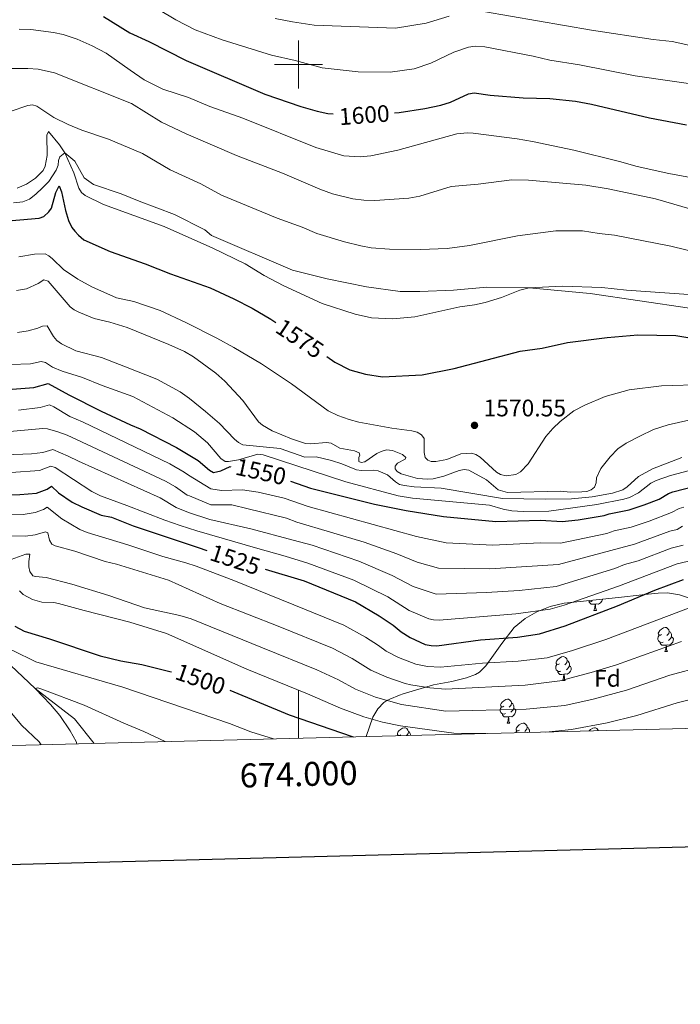
# Model space of a CAD drawing. Units: metres. Extents: x 671132 to 675661, y 744254 to 747336.
# Drawn here: x 673884 to 674159, y 744608 to 745019 of the extents above; entities that cross this region are included whole.
import ezdxf
from ezdxf.enums import TextEntityAlignment as Align

# ---------------------------------------------------------------- set-up
doc = ezdxf.new("R2010")
doc.units = ezdxf.units.M
doc.header["$MEASUREMENT"] = 0
doc.linetypes.add('DGN Style 3', pattern=[84.613592, 60.43828, -24.175312])
for name, color, linetype, lineweight in [('Carátula', 7, 'Continuous', 0), ('Elementos auxiliares', 7, 'Continuous', 0), ('Entidades rústicas y varios', 7, 'Continuous', 0), ('Hidrografía', 7, 'Continuous', 0), ('Relieve y altimetría', 7, 'Continuous', 0), ('Textos de rotulación', 7, 'Continuous', 0), ('Viales y ferrocarril', 7, 'Continuous', 0)]:
    doc.layers.add(name, color=color, linetype=linetype, lineweight=lineweight)
doc.styles.add('Style-arial', font='arial.shx', dxfattribs={"bigfont": 'arialbig.shx'})
doc.styles.add('Style-ariali', font='ariali.shx', dxfattribs={"bigfont": 'arialibig.shx'})
doc.styles.add('Style-font002', font='font002.shx')
doc.linetypes.add('5zonar', pattern='A,-5,[89,dgnlstyle-md2_10e.shx,S=0.08,R=0,X=0,Y=0],-5', length=10)

# ---------------------------------------------------------------- blocks, each defined once
blk = doc.blocks.new('5PATER_84')
at = {"layer": 'Relieve y altimetría', "linetype": 'Continuous', "lineweight": 0}
h = blk.add_hatch(color=250, dxfattribs=at)
edge = h.paths.add_edge_path(flags=16)
edge.add_ellipse((0, 0), major_axis=(-1.1, -1.11), ratio=0.999422, start_angle=0, end_angle=360)

msp = doc.modelspace()

# ---------------------------------------------------------------- linework, layer by layer
at = {"layer": 'Carátula', "color": 7, "linetype": 'Continuous', "lineweight": 0}
for p, q in [((674000, 744990), (674000, 745010)), ((674000, 744990), (674000, 745010)), ((673990, 745000), (674010, 745000)), ((673990, 745000), (674010, 745000)), ((674000, 744718.675), (674000, 744738.675)), ((674000, 744718.675), (674000, 744738.675))]:
    msp.add_line(p, q, dxfattribs=at)
at = {"layer": 'Carátula', "color": 7, "linetype": 'Continuous', "lineweight": 30, "flags": 128}
msp.add_lwpolyline([(671942.6, 747031.269), (672005.601, 744617.1), (675559.382, 744709.839), (675496.457, 747121.009), (671942.6, 747031.269)], dxfattribs=at)
msp.add_lwpolyline([(671942.6, 747031.269), (672005.601, 744617.1), (675559.382, 744709.839), (675496.457, 747121.009), (671942.6, 747031.269)], dxfattribs=at)
at = {"layer": 'Carátula', "color": 7, "linetype": 'Continuous', "lineweight": 0}
msp.add_3dface([(671207.008, 744254.325), (675660.584, 744366.782), (675585.612, 747335.848), (671132.036, 747223.391)], dxfattribs=at)
msp.add_3dface([(671207.008, 744254.325), (675660.584, 744366.782), (675585.612, 747335.848), (671132.036, 747223.391)], dxfattribs=at)
at = {"layer": 'Elementos auxiliares', "color": 250, "linetype": 'Continuous', "lineweight": 0}
msp.add_3dface([(675424.98, 747069.51), (675484.09, 744756.15), (672078.68, 744670.16), (672020.71, 746983.51)], dxfattribs=at)
at = {"layer": 'Entidades rústicas y varios', "color": 92, "linetype": 'Continuous', "lineweight": 0, "flags": 128}
for points in [[(674122.615, 744776.004), (674122.19, 744775.844), (674121.605, 744775.904), (674121.13, 744776.114), (674121.098, 744776.146)], [(674123.875, 744774.709), (674122.985, 744774.624), (674122.14, 744774.624), (674121.715, 744775.054), (674121.395, 744775.529), (674121.395, 744775.844)], [(674123.33, 744772.024), (674123.765, 744773.184), (674123.875, 744774.709), (674123.985, 744774.709), (674124.02, 744774.124), (674124.055, 744773.439), (674124.125, 744772.824), (674124.24, 744772.424), (674124.455, 744772.024)], [(674126.883, 744776.776), (674126.855, 744776.594), (674126.645, 744775.954), (674126.06, 744775.214), (674125.265, 744774.734), (674124.415, 744774.839), (674123.985, 744774.709)], [(674123.33, 744772.024), (674124.455, 744772.024)], [(674151.607, 744761.941), (674151.077, 744761.676), (674150.547, 744761.731), (674150.282, 744762.101), (674150.227, 744762.526), (674150.387, 744763.046), (674150.867, 744763.641), (674151.502, 744764.171), (674152.402, 744764.756), (674153.147, 744764.916), (674153.572, 744764.861), (674154.102, 744764.546), (674154.632, 744763.961), (674154.792, 744763.321), (674154.682, 744762.471), (674154.257, 744761.941), (674153.837, 744761.516)], [(674154.792, 744763.321), (674155.267, 744763.006), (674155.582, 744762.366), (674155.742, 744762.046), (674155.742, 744761.466), (674155.742, 744761.041), (674155.372, 744760.351), (674154.952, 744759.871), (674154.472, 744759.451)], [(674152.192, 744758.861), (674151.767, 744758.701), (674151.182, 744758.761), (674150.707, 744758.971), (674150.282, 744759.396), (674150.067, 744759.981), (674150.067, 744760.401), (674150.122, 744760.986), (674150.547, 744761.676)], [(674153.452, 744757.566), (674152.562, 744757.481), (674151.717, 744757.481), (674151.292, 744757.911), (674150.972, 744758.386), (674150.972, 744758.701)], [(674155.742, 744761.041), (674156.197, 744760.791), (674156.542, 744760.176), (674156.432, 744759.451), (674156.222, 744758.811), (674155.637, 744758.071), (674154.842, 744757.591), (674153.992, 744757.696), (674153.562, 744757.566)], [(674152.907, 744754.881), (674153.342, 744756.041), (674153.452, 744757.566), (674153.562, 744757.566), (674153.597, 744756.981), (674153.632, 744756.296), (674153.702, 744755.681), (674153.817, 744755.281), (674154.032, 744754.881)], [(674152.907, 744754.881), (674154.032, 744754.881)], [(674108.971, 744749.801), (674108.441, 744749.536), (674107.911, 744749.591), (674107.646, 744749.961), (674107.591, 744750.386), (674107.751, 744750.906), (674108.231, 744751.501), (674108.866, 744752.031), (674109.766, 744752.616), (674110.511, 744752.776), (674110.936, 744752.721), (674111.466, 744752.406), (674111.996, 744751.821), (674112.156, 744751.181), (674112.046, 744750.331), (674111.621, 744749.801), (674111.201, 744749.376)], [(674112.156, 744751.181), (674112.631, 744750.866), (674112.946, 744750.226), (674113.106, 744749.906), (674113.106, 744749.326), (674113.106, 744748.901), (674112.736, 744748.211), (674112.316, 744747.731), (674111.836, 744747.311)], [(674109.556, 744746.721), (674109.131, 744746.561), (674108.546, 744746.621), (674108.071, 744746.831), (674107.646, 744747.256), (674107.431, 744747.841), (674107.431, 744748.261), (674107.486, 744748.846), (674107.911, 744749.536)], [(674110.816, 744745.426), (674109.926, 744745.341), (674109.081, 744745.341), (674108.656, 744745.771), (674108.336, 744746.246), (674108.336, 744746.561)], [(674113.106, 744748.901), (674113.561, 744748.651), (674113.906, 744748.036), (674113.796, 744747.311), (674113.586, 744746.671), (674113.001, 744745.931), (674112.206, 744745.451), (674111.356, 744745.556), (674110.926, 744745.426)], [(674110.271, 744742.741), (674110.706, 744743.901), (674110.816, 744745.426), (674110.926, 744745.426), (674110.961, 744744.841), (674110.996, 744744.156), (674111.066, 744743.541), (674111.181, 744743.141), (674111.396, 744742.741)], [(674110.271, 744742.741), (674111.396, 744742.741)], [(674085.783, 744732.032), (674085.253, 744731.767), (674084.723, 744731.822), (674084.458, 744732.192), (674084.403, 744732.617), (674084.563, 744733.137), (674085.043, 744733.732), (674085.678, 744734.262), (674086.578, 744734.847), (674087.323, 744735.007), (674087.748, 744734.952), (674088.278, 744734.637), (674088.808, 744734.052), (674088.968, 744733.412), (674088.858, 744732.562), (674088.433, 744732.032), (674088.013, 744731.607)], [(674086.368, 744728.952), (674085.943, 744728.792), (674085.358, 744728.852), (674084.883, 744729.062), (674084.458, 744729.487), (674084.243, 744730.072), (674084.243, 744730.492), (674084.298, 744731.077), (674084.723, 744731.767)], [(674089.918, 744731.132), (674090.373, 744730.882), (674090.718, 744730.267), (674090.608, 744729.542), (674090.398, 744728.902), (674089.813, 744728.162), (674089.018, 744727.682), (674088.168, 744727.787), (674087.738, 744727.657)], [(674088.968, 744733.412), (674089.443, 744733.097), (674089.758, 744732.457), (674089.918, 744732.137), (674089.918, 744731.557), (674089.918, 744731.132), (674089.548, 744730.442), (674089.128, 744729.962), (674088.648, 744729.542)], [(674087.628, 744727.657), (674086.738, 744727.572), (674085.893, 744727.572), (674085.468, 744728.002), (674085.148, 744728.477), (674085.148, 744728.792)], [(674087.083, 744724.972), (674087.518, 744726.132), (674087.628, 744727.657), (674087.738, 744727.657), (674087.773, 744727.072), (674087.808, 744726.387), (674087.878, 744725.772), (674087.993, 744725.372), (674088.208, 744724.972)], [(674042.703, 744720.092), (674042.173, 744719.827), (674041.643, 744719.882), (674041.378, 744720.252), (674041.323, 744720.677), (674041.483, 744721.197), (674041.963, 744721.792), (674042.598, 744722.322), (674043.498, 744722.907), (674044.243, 744723.067), (674044.668, 744723.012), (674045.198, 744722.697), (674045.728, 744722.112), (674045.888, 744721.472), (674045.778, 744720.622), (674045.353, 744720.092), (674045.077, 744719.813)], [(674045.888, 744721.472), (674046.363, 744721.157), (674046.678, 744720.517), (674046.838, 744720.197), (674046.838, 744719.857)], [(674087.083, 744724.972), (674088.208, 744724.972)], [(674090.766, 744720.967), (674090.773, 744721.042), (674091.198, 744721.732)], [(674092.258, 744721.997), (674091.728, 744721.732), (674091.198, 744721.787), (674090.933, 744722.157), (674090.878, 744722.582), (674091.038, 744723.102), (674091.518, 744723.697), (674092.153, 744724.227), (674093.053, 744724.812), (674093.798, 744724.972), (674094.223, 744724.917), (674094.753, 744724.602), (674095.283, 744724.017), (674095.443, 744723.377), (674095.333, 744722.527), (674094.908, 744721.997), (674094.488, 744721.572)], [(674095.443, 744723.377), (674095.918, 744723.062), (674096.233, 744722.422), (674096.393, 744722.102), (674096.393, 744721.522), (674096.393, 744721.109)], [(674121.245, 744721.736), (674121.29, 744721.792), (674121.925, 744722.322), (674122.825, 744722.907), (674123.57, 744723.067), (674123.995, 744723.012), (674124.525, 744722.697), (674125.055, 744722.112), (674125.124, 744721.834)], [(674041.58, 744719.725), (674041.643, 744719.827)]]:
    msp.add_lwpolyline(points, dxfattribs=at)
at = {"layer": 'Entidades rústicas y varios', "color": 92, "linetype": '5zonar', "lineweight": 0, "ltscale": 0.5}
msp.add_polyline3d([(674028.291, 744719.389, 1502.275), (674031.051, 744727.513, 1505.001), (674033.184, 744730.943, 1506.453), (674035.694, 744733.621, 1508.152), (674036.944, 744734.423, 1509.01), (674038.202, 744735.019, 1510.202), (674042.146, 744736.645, 1514.953), (674043.742, 744737.201, 1515.925), (674056.339, 744741.053, 1518.006), (674064.091, 744742.378, 1519.365), (674070.153, 744743.844, 1520.556), (674073.911, 744745.269, 1521.481), (674075.557, 744746.241, 1521.971), (674078.182, 744748.866, 1523.117), (674081.465, 744753.381, 1525.206), (674084.928, 744758.218, 1526.134), (674089.985, 744764.878, 1526.764), (674094.581, 744768.736, 1527.062), (674099.49, 744771.46, 1527.128), (674105.121, 744773.71, 1527.058), (674110.923, 744775.037, 1526.976), (674133.602, 744777.508, 1527.738), (674143.453, 744778.576, 1527.506), (674146.019, 744778.855, 1527.085), (674150.167, 744779.304, 1525.848), (674154.055, 744779.389, 1525.028), (674159.011, 744778.604, 1523.924), (674162.873, 744777.315, 1522.867)], dxfattribs=at)
at = {"layer": 'Hidrografía', "color": 142, "linetype": 'DGN Style 3', "lineweight": 13}
msp.add_polyline3d([(673784.822, 744798.082, 1511.552), (673788.469, 744793.599, 1510), (673807.676, 744782.497, 1505), (673834.436, 744776.165, 1500), (673850.604, 744771.043, 1498.236), (673864.666, 744754.565, 1495), (673871.728, 744750.102, 1494.278), (673877.279, 744751.599, 1492.996), (673890.168, 744739.503, 1490), (673906.559, 744726.792, 1488.316), (673914.702, 744716.521, 1486.051)], dxfattribs=at)
at = {"layer": 'Relieve y altimetría', "color": 30, "linetype": 'Continuous', "lineweight": 0, "flags": 128}
for points, elevation in [([(673935.057, 745027.039), (673948.79, 745018.587), (673956.87, 745014.398), (673968.157, 745010.302), (673988.815, 745003.915), (673998.634, 745001.702), (674009.89, 744998.632), (674024.952, 744996.943), (674038.255, 744996.811), (674048.276, 744998.221), (674055.283, 745000.598), (674064.885, 745005.127), (674071.048, 745007.234), (674073.787, 745007.636), (674077.846, 745007.37), (674098.044, 745003.536), (674104.961, 745001.815), (674117.341, 744999.805), (674140.534, 744995.273), (674169.516, 744991.037)], 1605), ([(674077.219, 745022.11), (674122.326, 745014.357), (674148.05, 745010.393), (674156.005, 745009.541), (674164.206, 745007.793)], 1610), ([(673990.328, 745019.174), (673997.548, 745017.741), (674006.497, 745016.477), (674040.45, 745015.093), (674053.328, 745017.214), (674062.965, 745020.215)], 1610), ([(673883.361, 745014.731), (673888.355, 745014.669), (673897.688, 745013.414), (673901.769, 745012.519), (673907.572, 745010.568), (673913.845, 745007.817), (673919.711, 745004.657), (673929.755, 744997.684), (673935.586, 744993.62), (673943.4, 744989.743), (673954.098, 744986.193), (673963.059, 744982.429), (673976.742, 744977.57), (674007.22, 744965.304), (674018.999, 744961.851), (674025.738, 744961.496), (674030.205, 744961.871), (674041.496, 744964.267), (674066.067, 744971.022), (674070.364, 744971.478), (674072.926, 744971.288), (674091.27, 744968.952), (674097.699, 744967.804), (674114.974, 744964.183), (674134.04, 744959.547), (674141.355, 744957.388), (674154.675, 744954.541), (674200.469, 744946.037)], 1595), ([(673879.791, 744998.34), (673886.976, 744998.382), (673891.343, 744998.052), (673898.171, 744996.518), (673930.247, 744983.687), (673942.884, 744975.932), (673953.083, 744971.038), (673974.136, 744962.006), (673993.334, 744954.683), (674008.921, 744947.993), (674014.264, 744945.989), (674022.753, 744943.912), (674027.242, 744943.291), (674031.875, 744943.237), (674046.087, 744944.196), (674050.742, 744945.009), (674063.776, 744949.114), (674075.052, 744950.013), (674089.109, 744951.785), (674095.977, 744951.731), (674119.899, 744949.637), (674129.291, 744948.05), (674149.083, 744943.925), (674171.025, 744937.512)], 1590), ([(673864.734, 744975.363), (673887.014, 744982.819), (673888.983, 744983.192), (673890.806, 744982.524), (673897.951, 744977.868), (673903.817, 744975.004), (673909.583, 744972.639), (673920.709, 744968.796), (673934.903, 744962.78), (673946.461, 744955.997), (673959.202, 744950.147), (673967.885, 744945.398), (673991.074, 744935.877), (674001.505, 744932.082), (674007.7, 744929.47), (674019.281, 744925.927), (674026.003, 744924.264), (674030.369, 744923.448), (674037.979, 744922.884), (674050.956, 744922.757), (674062.109, 744923.196), (674071.432, 744924.381), (674091.384, 744928.487), (674107.39, 744930.509), (674118.609, 744930.577), (674125.573, 744929.376), (674131.999, 744928.68), (674155.502, 744924.16), (674173.623, 744919.746)], 1585), ([(673882.594, 744948.421), (673886.415, 744950.015), (673890.195, 744952.579), (673893.458, 744955.672), (673894.288, 744957.496), (673895.042, 744961.933), (673894.956, 744970.536), (673895.703, 744971.958), (673900.26, 744966.484), (673902.481, 744963.127), (673906.248, 744954.756), (673908.323, 744948.389), (673909.393, 744946.553), (673910.911, 744945.247), (673918.636, 744941.557), (673943.927, 744932.357), (673964.28, 744923.266), (673977.753, 744916.797), (673985.725, 744911.962), (673993.883, 744907.625), (674009.943, 744900.161), (674023.613, 744895.751), (674030.522, 744894.286), (674039.401, 744893.843), (674048.605, 744894.568), (674067.414, 744898.837), (674073.546, 744899.655), (674077.886, 744900.621), (674084.818, 744902.75), (674092.42, 744905.766), (674096.298, 744906.746), (674110.092, 744907.408), (674126.662, 744906.933), (674136.898, 744905.796), (674170.849, 744903.425)], 1580), ([(673883.271, 744919.737), (673889.85, 744920.862), (673894.34, 744920.904), (673895.771, 744920.104), (673897.282, 744918.794), (673901.86, 744914.336), (673907.936, 744910.319), (673913.786, 744907.121), (673924.032, 744902.552), (673931.256, 744901.039), (673942.348, 744897.252), (673952.948, 744892.308), (673965.882, 744885.699), (673973.025, 744881.855), (673984.519, 744875.056), (673997.086, 744866.713), (674012.435, 744855.382), (674016.413, 744853.384), (674021.206, 744851.701), (674025.233, 744850.703), (674038.957, 744848.181), (674047.369, 744847.08), (674049.596, 744846.441), (674051.423, 744845.403), (674052.43, 744843.893), (674052.412, 744837.989), (674052.921, 744835.95), (674053.982, 744834.762), (674055.408, 744834.291), (674057.412, 744834.25), (674061.916, 744835.075), (674067.827, 744837.48), (674072.185, 744837.672), (674074.109, 744837.128), (674075.895, 744836.04), (674082.621, 744829.766), (674084.338, 744828.751), (674086.774, 744828.219), (674090.777, 744828.758), (674092.746, 744829.926), (674095.929, 744833.302), (674103.294, 744844.684), (674106.146, 744847.986), (674109.302, 744850.926), (674114.938, 744855.402), (674119.528, 744857.803), (674128.085, 744861.392), (674138.055, 744864.174), (674151.506, 744865.803), (674169.788, 744866.412)], 1570), ([(673882.274, 744905.648), (673886.499, 744906.324), (673891.37, 744908.558), (673893.709, 744910.025), (673895.519, 744909.49), (673904.752, 744898.865), (673906.314, 744897.614), (673908.289, 744896.568), (673914.695, 744893.964), (673921.328, 744892.348), (673928.57, 744890.126), (673945.868, 744883.093), (673952.372, 744880.14), (673956.233, 744877.945), (673965.453, 744871.142), (673969.227, 744867.802), (673976.721, 744859.755), (673983.332, 744850.763), (673984.979, 744849.335), (673989.024, 744847.08), (673997.079, 744843.724), (674002.904, 744841.714), (674005.236, 744841.578), (674011.754, 744842.23), (674013.729, 744841.915), (674017.267, 744839.83), (674023.408, 744838.723), (674025.296, 744837.816), (674025.58, 744836.862), (674025.16, 744835.887), (674025.273, 744834.222), (674026.182, 744833.864), (674027.653, 744834.035), (674032.682, 744837.584), (674034.463, 744838.478), (674036.794, 744839.043), (674039.32, 744838.806), (674043.474, 744837.196), (674044.796, 744835.887), (674044.496, 744835.173), (674041.398, 744833.606), (674040.346, 744832.291), (674040.38, 744831.137), (674041.183, 744830.006), (674042.816, 744829.027), (674049.739, 744827.113), (674053.928, 744826.788), (674056.229, 744826.998), (674060.748, 744828.079), (674067.159, 744830.449), (674069.135, 744830.892), (674071.119, 744830.637), (674078.438, 744826.61)], 1565), ([(673882.795, 744888.059), (673887.206, 744888.741), (673891.283, 744889.842), (673893.188, 744890.807), (673895.046, 744890.915), (673897.785, 744886.36), (673899.171, 744884.725), (673901.064, 744883.358), (673907.036, 744880.42), (673917.786, 744877.59), (673927.79, 744873.725), (673940.922, 744868.654), (673950.626, 744863.29), (673954.552, 744860.523), (673961.238, 744855.121), (673966.989, 744850.045), (673973.276, 744843.556), (673974.985, 744842.195), (673976.753, 744841.258), (673992.32, 744839.689), (674002.628, 744836.092), (674007.376, 744836.153), (674013.768, 744834.691), (674018.176, 744833.327), (674024.18, 744830.787), (674026.326, 744830.431), (674031.219, 744830.566), (674033.344, 744830.308), (674037.243, 744828.652), (674040.474, 744825.705), (674042.174, 744824.646), (674044.253, 744824.158), (674048.361, 744823.644), (674059.611, 744823.06), (674085.213, 744818.744), (674103.06, 744818.499), (674113.963, 744818.691), (674122.673, 744819.482), (674131.068, 744820.987), (674135.351, 744822.401), (674137.239, 744823.676), (674141.891, 744828.009), (674147.787, 744831.169), (674159.972, 744835.893)], 1560), ([(673879.995, 744874.791), (673888.092, 744874.99), (673892.602, 744875.921), (673894.472, 744875.516), (673897.326, 744873.594), (673901.421, 744871.959), (673909.889, 744869.337), (673918.095, 744865.985), (673930.929, 744861.365), (673947.604, 744852.515), (673956.673, 744846.656), (673962.044, 744842.003), (673967.563, 744835.501), (673969.379, 744834.286), (673970.807, 744834.239), (673974.948, 744834.971), (673983.094, 744837.23), (673985.284, 744837.015), (674019.761, 744825.798), (674041.638, 744819.902), (674047.546, 744818.857), (674079.729, 744815.948), (674085.492, 744814.277), (674089.092, 744813.651), (674093.859, 744813.348), (674104.505, 744813.533), (674124.572, 744816.23), (674135.801, 744818.561), (674138.156, 744819.207), (674141.981, 744821.161), (674147.099, 744825.21), (674149.279, 744826.302), (674155.341, 744828.376), (674168.584, 744831.91)], 1555), ([(673883.209, 744855.73), (673892.217, 744856.737), (673896.046, 744857.825), (673897.857, 744857.076), (673904.63, 744852.959), (673909.815, 744850.772), (673946.361, 744833.29), (673952.309, 744829.789), (673954.097, 744828.58), (673963.416, 744822.756), (673967.934, 744822.163), (673976.639, 744822.419), (673983.201, 744821.451), (673994.022, 744818.865), (674004.078, 744815.454), (674049.269, 744802.857), (674061.619, 744800.275), (674081.128, 744799.254), (674100.859, 744800.245), (674109.33, 744800.185), (674128.695, 744804.186), (674131.857, 744805.342), (674138.896, 744806.851), (674146.387, 744809.379), (674155.725, 744812.994), (674158.905, 744814.608), (674160.834, 744815.139)], 1545), ([(674078.438, 744826.61), (674083.308, 744822.454), (674087.21, 744821.227), (674109.445, 744821.812), (674113.629, 744821.494), (674118.242, 744821.621), (674120.356, 744821.748), (674122.261, 744822.348), (674123.574, 744823.575), (674124.231, 744825.263), (674124.361, 744827.384), (674126.256, 744831.263), (674130.141, 744836.15), (674133.374, 744839.457), (674136.823, 744841.861), (674142.472, 744844.809), (674148.281, 744847.532), (674154.386, 744849.586), (674166.021, 744852.22)], 1565), ([(673877.976, 744846.612), (673893.265, 744848.071), (673895.263, 744847.921), (673899.523, 744846.616), (673903.404, 744845.296), (673907.298, 744843.399), (673944.534, 744826.061), (673948.668, 744823.622), (673953.544, 744820.199), (673954.498, 744819.88), (673963.467, 744816.078), (673972.176, 744816.19), (673979.05, 744814.504), (673994.99, 744810.618), (673999.304, 744808.97), (674027.433, 744800.575), (674041.093, 744795.727), (674049.564, 744792.228), (674058.516, 744789.668), (674079.83, 744789.388), (674108.589, 744791.16), (674140.251, 744799.774), (674155.019, 744805.164), (674158.084, 744805.793), (674160.385, 744807.172)], 1540), ([(673866.419, 744836.596), (673888.589, 744837.382), (673893.259, 744837.941), (673897.463, 744839.26), (673903.943, 744836.526), (673908.166, 744834.316), (673942.271, 744819.081), (673948.91, 744814.961), (673954.138, 744813.008), (673963.066, 744809.968), (673980.168, 744806.116), (673997.73, 744801.406), (674005.795, 744799.24), (674025.267, 744792.629), (674039.173, 744786.704), (674047.898, 744782.085), (674057.473, 744778.892), (674078.532, 744779.522), (674092.189, 744780.439), (674107.521, 744782.067), (674132.049, 744789.534), (674136.135, 744791.165), (674141.797, 744792.78), (674155.642, 744797.997), (674160.62, 744799.305)], 1535), ([(673880.123, 744829.618), (673891.971, 744830.54), (673896.677, 744832.319), (673898.423, 744831.719), (673913.793, 744821.688), (673917.399, 744819.947), (673928.378, 744815.811), (673944.275, 744809.724), (673950.684, 744807.482), (673957.541, 744805.305), (673983.022, 744797.924), (673994.44, 744794.775), (674003.958, 744791.848), (674023.102, 744784.683), (674037.253, 744777.68), (674046.238, 744771.998), (674054.416, 744768.493), (674056.43, 744768.117), (674058.696, 744768.017), (674090.786, 744770.605), (674105.012, 744772.604), (674110.928, 744774.288), (674133.542, 744782.13), (674158.156, 744791.48), (674168.27, 744793.913)], 1530), ([(673867.35, 744812.576), (673885.068, 744812.162), (673890.054, 744812.985), (673893.553, 744814.223), (673895.069, 744815.221), (673901.194, 744810.274), (673908.781, 744805.9), (673911.809, 744804.646), (673928.743, 744799.401), (673943.388, 744794.57), (673953.041, 744791.956), (673957.32, 744790.468), (673973.084, 744784.581), (673998.079, 744774.456), (674018.969, 744765.906), (674028.043, 744760.868), (674033.46, 744757.457), (674036.573, 744755.095), (674041.769, 744752.463), (674048.938, 744749.58), (674053.901, 744748.705), (674059.354, 744748.331), (674076.868, 744750.009), (674091.789, 744750.875), (674103.875, 744752.294), (674114.429, 744755.257), (674128.373, 744759.918), (674162.877, 744772.989)], 1520), ([(673852.264, 744803.755), (673886.094, 744803.016), (673890.168, 744803.588), (673894.392, 744804.816), (673895.429, 744804.392), (673896.14, 744801.457), (673897.113, 744799.71), (673898.442, 744799.073), (673906.644, 744796.83), (673919.351, 744792.496), (673924.027, 744791.349), (673945.747, 744784.73), (673967.267, 744775.013), (673991.526, 744765.467), (674014.189, 744756.232), (674022.41, 744751.961), (674030.224, 744747.138), (674036.935, 744744.184), (674044.51, 744741.506), (674046.962, 744740.925), (674054.791, 744739.729), (674061.36, 744739.173), (674094.599, 744740.902), (674109.16, 744742.709), (674122.194, 744746.115), (674132.8, 744749.39), (674159.866, 744759.07)], 1515), ([(673880.033, 744793.33), (673886.14, 744795.526), (673887.937, 744795.506), (673887.432, 744792.478), (673887.483, 744790.298), (673887.916, 744788.254), (673889.176, 744786.553), (673890.275, 744786.194), (673894.648, 744785.784), (673905.364, 744783.021), (673920.811, 744778.255)], 1510), ([(673883.5, 744780.201), (673885.143, 744778.75), (673888.979, 744776.595), (673892.889, 744775.495), (673897.926, 744775.396), (673899.888, 744775.004), (673910.518, 744771.972), (673929.582, 744767.149), (673944.949, 744762.441), (673978.422, 744747.49), (674003.763, 744737.24), (674017.528, 744731.223), (674027.266, 744727.627), (674035.04, 744725.381), (674042.606, 744723.801), (674064.823, 744720.798), (674078.242, 744720.65)], 1505), ([(673920.811, 744778.255), (673935.689, 744773.108), (673950.513, 744769.879), (673955.24, 744768.482), (673984.974, 744756.479), (674007.679, 744747.27), (674016.778, 744743.053), (674023.876, 744739.18), (674032.1, 744735.906), (674043.035, 744732.719), (674061.552, 744730.014), (674095.011, 744730.85), (674111.154, 744732.374), (674123.056, 744734.973), (674137.011, 744738.785), (674155.033, 744745.082), (674168.565, 744748.627)], 1510), ([(673892.626, 744715.963), (673891.755, 744717.18), (673884.443, 744724.103), (673878.257, 744731.517), (673876.082, 744735.137), (673874.125, 744740.598), (673872.007, 744744.962), (673869.329, 744748.735), (673865.503, 744752.28), (673864.666, 744754.565), (673866.604, 744754.337), (673868.931, 744753.536), (673872.755, 744754.418), (673876.689, 744755.946), (673878.935, 744755.947), (673880.834, 744755.321), (673890.387, 744750.574), (673926.759, 744740.065), (673971.163, 744724.909), (673980.186, 744721.388), (673989.585, 744718.412)], 1495), ([(673907.56, 744716.341), (673907.176, 744717.284), (673904.743, 744721.734), (673900.341, 744728.18), (673896.522, 744732.802), (673890.168, 744739.505), (673891.254, 744739.665), (673892.874, 744739.136), (673910.508, 744732.532), (673927.107, 744724.999), (673935.493, 744721.556), (673944.398, 744717.271)], 1490), ([(674103.264, 744721.282), (674114.003, 744722.269), (674128.934, 744725.172), (674141.222, 744728.181), (674158.103, 744733.425), (674171.641, 744736.76), (674180.869, 744736.822), (674187.576, 744737.019), (674193.914, 744735.528), (674197.958, 744733.549), (674202.217, 744731.367), (674209.274, 744726.124), (674211.573, 744724.017)], 1505)]:
    msp.add_lwpolyline(points, dxfattribs=dict(at, elevation=elevation))
at = {"layer": 'Relieve y altimetría', "color": 30, "linetype": 'Continuous', "lineweight": 30, "flags": 128}
for points, elevation in [([(673918.69, 745020.003), (673929.682, 745013.212), (673937.608, 745009.544), (673953.112, 745001.674), (673986.034, 744987.597), (674001.065, 744982.477), (674007.817, 744980.489), (674012.252, 744979.566), (674014.528, 744979.405)], 1600), ([(674040.103, 744979.853), (674041.984, 744979.995), (674052.777, 744981.577), (674059.477, 744983.051), (674063.456, 744984.313), (674071.033, 744987.725), (674073.313, 744988.151), (674080.02, 744987.12), (674093.848, 744986.051), (674104.891, 744985.863), (674115.63, 744984.648), (674122.353, 744983.425), (674146.583, 744977.785), (674161.968, 744974.846)], 1600), ([(673867.419, 744933.712), (673891.798, 744935.893), (673893.66, 744936.588), (673895.785, 744938.421), (673896.896, 744940.055), (673898.668, 744946.513), (673900.078, 744949.306), (673901.097, 744946.892), (673902.695, 744939.038), (673903.949, 744934.833), (673905.451, 744931.978), (673906.678, 744930.387), (673908.136, 744928.68), (673910.362, 744926.836), (673921.386, 744921.9), (673936.038, 744916.813), (673946.577, 744912.557), (673963.089, 744906.792), (673972.984, 744902.114), (673980.671, 744898.195), (673988.448, 744893.646), (673990.526, 744892.258)], 1575), ([(674011.784, 744878.065), (674015.225, 744875.768), (674021.468, 744872.547), (674027.953, 744870.632), (674035.032, 744869.545), (674051.628, 744870.354), (674065.07, 744873.027), (674092.571, 744880.346), (674101.672, 744881.581), (674112.307, 744883.929), (674128.877, 744886.039), (674141.742, 744887.188), (674157.472, 744886.88), (674172.421, 744884.377)], 1575), ([(673876.891, 744864.164), (673889.498, 744865.112), (673895.489, 744866.794), (673904.133, 744862.122), (673917.618, 744855.268), (673929.843, 744849.535), (673933.941, 744847.919), (673949.061, 744840.022), (673958.073, 744834.704), (673962.812, 744830.673), (673964.499, 744829.586), (673967.637, 744830.324), (673971.562, 744832.085), (673971.791, 744832.061)], 1550), ([(673996.622, 744826.079), (674005.008, 744823.041), (674018.903, 744819.554), (674031.764, 744816.467), (674044.934, 744813.774), (674060.602, 744811.219), (674082.426, 744809.12), (674101.084, 744809.728), (674110.072, 744809.21), (674116.789, 744809.921), (674127.571, 744811.744), (674129.678, 744812.418), (674138.1, 744814.078), (674144.38, 744816.074), (674150.622, 744818.549), (674154.457, 744820.848), (674156.312, 744821.595), (674175.242, 744826.496)], 1550), ([(673868.885, 744820.102), (673883.69, 744820.447), (673890.669, 744821.061), (673895.059, 744822.633), (673896.953, 744823.904), (673899.808, 744821.173), (673905.579, 744817.308), (673909.54, 744815.284), (673917.705, 744811.884), (673921.962, 744810.958), (673931.003, 744807.368), (673958.16, 744798.31), (673961.743, 744797.14)], 1525), ([(673986.063, 744789.273), (674002.44, 744784.346), (674023.75, 744775.58), (674033.675, 744769.776), (674039.502, 744765.84), (674042.921, 744763.053), (674046.604, 744760.742), (674052.869, 744757.811), (674055.387, 744757.341), (674057.722, 744757.264), (674075.936, 744759.79), (674091.377, 744760.927), (674100.632, 744762.313), (674111.296, 744765.612), (674133.189, 744773.956), (674148.802, 744780.479), (674160.671, 744784.963)], 1525), ([(673881.59, 744765.475), (673885.489, 744763.387), (673896.122, 744760.244), (673917.218, 744753.143), (673925.819, 744750.996), (673934.609, 744749.416), (673946.262, 744746.603), (673947.023, 744746.46)], 1500), ([(673971.364, 744738.71), (673996.069, 744728.526), (674022.431, 744719.348), (674022.78, 744719.25)], 1500)]:
    msp.add_lwpolyline(points, dxfattribs=dict(at, elevation=elevation))
at = {"layer": 'Viales y ferrocarril', "color": 250, "linetype": 'DGN Style 3', "lineweight": 0}
msp.add_polyline3d([(673881.017, 744942.194, 1579.009), (673884.921, 744942.607, 1579.089), (673887.781, 744943.765, 1579.169), (673890.361, 744945.88, 1578.688), (673893.186, 744948.513, 1578.528), (673895.819, 744951.142, 1578.528), (673898.914, 744955.899, 1578.448), (673899.701, 744957.906, 1578.368), (673899.846, 744959.899, 1578.608), (673900.387, 744961.451, 1579.41), (673902.481, 744963.127, 1580), (673906.671, 744959.569, 1580.561), (673910.492, 744952.666, 1581.123), (673914.406, 744949.936, 1581.123), (673926.049, 744945.976, 1581.523), (673933.501, 744942.881, 1581.523), (673948.259, 744937.391, 1581.684), (673960.923, 744930.954, 1581.844), (673963.672, 744928.645, 1581.844), (673997.466, 744914.174, 1581.523), (674012.015, 744910.432, 1581.443), (674028.474, 744907.194, 1581.203), (674042.52, 744905.233, 1581.122), (674050.606, 744905.214, 1581.042), (674064.706, 744905.822, 1580.401), (674078.658, 744907.067, 1580.321), (674096.298, 744906.746, 1580), (674121.778, 744904.416, 1578.717), (674163.221, 744898.256, 1578.396)], dxfattribs=at)

# ---------------------------------------------------------------- block references
at = {"layer": 'Relieve y altimetría', "color": 250, "linetype": 'Continuous', "lineweight": 0}
msp.add_blockref('5PATER_84', (674073.497, 744849.324, 1570.551), dxfattribs=at)

# ---------------------------------------------------------------- texts
at = {"layer": 'Carátula', "color": 7, "linetype": 'Continuous', "lineweight": 0, "style": 'Style-font002'}
msp.add_text('674.000', height=10, rotation=1.44647, dxfattribs=at).set_placement((673999.953, 744708.674), align=Align.TOP_CENTER)
msp.add_text('674.000', height=10, rotation=1.44647, dxfattribs=at).set_placement((673999.953, 744708.674), align=Align.TOP_CENTER)
at = {"layer": 'Entidades rústicas y varios', "color": 92, "linetype": 'Continuous', "lineweight": 0, "style": 'Style-arial'}
msp.add_text('Fd', height=7, dxfattribs=at).set_placement((674129.011, 744743.685, 1513.063), align=Align.MIDDLE_CENTER)
at = {"layer": 'Textos de rotulación', "color": 27, "linetype": 'Continuous', "lineweight": 0, "style": 'Style-ariali'}
for s, rotation, p in [('1600', 4.30779, (674027.484, 744978.903, 1600)), ('1575', 326.27045, (674000.571, 744885.552, 1575)), ('1550', 347.6186, (673984.321, 744829.989, 1550)), ('1525', 341.91261, (673973.6, 744793.267, 1525)), ('1500', 340.7983, (673959.12, 744743.382, 1500))]:
    msp.add_text(s, height=7, rotation=rotation, dxfattribs=at).set_placement(p, align=Align.MIDDLE_CENTER)
at = {"layer": 'Textos de rotulación', "color": 250, "linetype": 'Continuous', "lineweight": 0, "style": 'Style-arial'}
msp.add_text('1570.55', height=7, dxfattribs=at).set_placement((674077.247, 744853.074, 1570.551))

doc.saveas('drawing.dxf')
